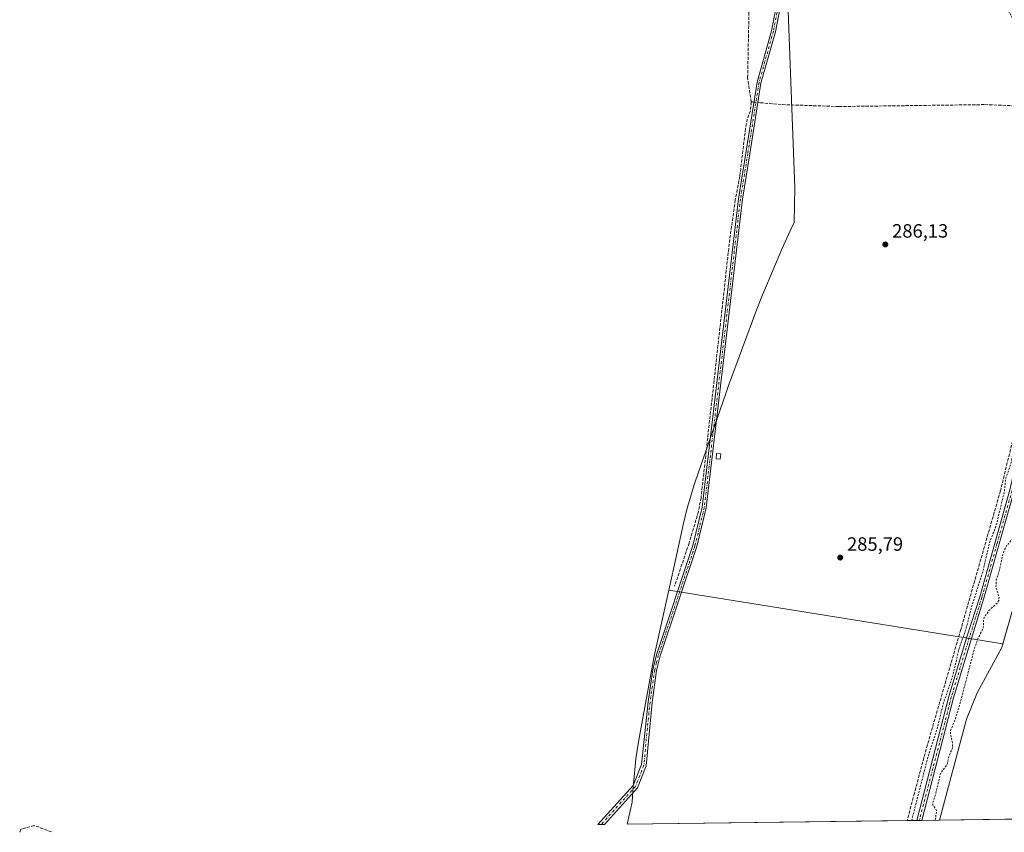
# Model space of a CAD drawing. Units: metres. Extents: x 591025 to 594491, y 4680470 to 4682804.
# Drawn here: x 592948 to 593459, y 4680470 to 4680893 of the extents above; entities that cross this region are included whole.
import ezdxf

# ---------------------------------------------------------------- set-up
doc = ezdxf.new("R2010")
doc.units = ezdxf.units.M
doc.header["$MEASUREMENT"] = 0
for name, pattern in [('DGN Style 2', [1.6480167562047852, 0.988810053722871, -0.6592067024819142]), ('DGN Style 3', [2.307223458686699, 1.648016756204785, -0.6592067024819142]), ('DGN Style 4', [2.6384748266838614, 1.318413404963828, -0.6592067024819142, 0.001648016756204785, -0.6592067024819142])]:
    doc.linetypes.add(name, pattern=pattern)
for name, color, linetype, lineweight in [('Camino Cxs', 7, 'Continuous', 0), ('Camino eje', 30, 'DGN Style 4', 13), ('Corriente artificial lineal', 4, 'DGN Style 3', 13), ('Corriente artificial lineal oculto', 135, 'DGN Style 4', 13), ('Corriente natural Cxs', 4, 'Continuous', 13), ('Cultivos herbáceos CxS', 92, 'Continuous', 0), ('Curva de nivel auxiliar', 30, 'DGN Style 2', 0), ('Edificación ligera Cxs', 1, 'Continuous', 0), ('Núcleo urbano CxS', 7, 'Continuous', 0), ('Punto de cota en terreno', 7, 'Continuous', 0), ('Rótulo de punto de cota en terreno', 7, 'Continuous', 0), ('Suelo desnudo CxS', 253, 'Continuous', 0)]:
    doc.layers.add(name, color=color, linetype=linetype, lineweight=lineweight)
doc.styles.add('Style-Arial', font='txt')

# ---------------------------------------------------------------- blocks, each defined once
blk = doc.blocks.new('5PATER')
at = {"layer": 'Núcleo urbano CxS', "linetype": 'Continuous', "lineweight": 0}
h = blk.add_hatch(color=51, dxfattribs=at)
edge = h.paths.add_edge_path()
edge.add_ellipse((0, 0), major_axis=(-0.1095731443231308, -0.1110710700762829), ratio=0.9994222409660322, start_angle=0, end_angle=360)

msp = doc.modelspace()

# ---------------------------------------------------------------- linework, layer by layer
at = {"layer": 'Camino Cxs', "color": 7, "linetype": 'Continuous', "lineweight": 0, "extrusion": (0.0952696359994574, 0.001266505051626946, 0.9954506981370222), "elevation": 62732.00082254198, "flags": 128}
msp.add_lwpolyline([(4672174.980179437, -652406.3390187016), (4672174.980179437, -652402.9080082411)], dxfattribs=at)
at = {"layer": 'Camino Cxs', "color": 7, "linetype": 'Continuous', "lineweight": 0, "extrusion": (-0.3775430237379974, -0.004996999971327143, 0.9259785608846764), "elevation": -247160.7996116807, "flags": 128}
msp.add_lwpolyline([(-4672213.188679488, 606910.2691165563), (-4672213.188679488, 606907.4702105233)], dxfattribs=at)
at = {"layer": 'Camino Cxs', "color": 7, "linetype": 'Continuous', "lineweight": 0}
for points in [[(593420.5301000001, 4680995.5601, 288.4533999999985), (593399.7600999996, 4680991.450099999, 287.911500000002), (593376.6401000004, 4680990.6501, 287.3286999999983), (593355.5701000001, 4680991.300100001, 287.7299000000057), (593352.8000999996, 4680990.4901, 287.849000000002), (593350.5301000001, 4680988.5001, 287.7453999999998), (593349.7001, 4680986.0101, 287.5864000000001), (593348.8400999998, 4680978.670100001, 287.1101000000053), (593345.2701000003, 4680911.7401, 286.9685999999929), (593340.3400999998, 4680886.390100001, 286.8108999999968), (593332.8701, 4680859.6501, 287.0540000000037), (593327.0500999996, 4680822.9301, 287.0200000000041), (593323.2301000003, 4680799.3101, 286.8837000000058), (593304.4401000004, 4680638.9901, 286.6089000000065), (593299.5201000003, 4680618.870100001, 286.1843999999983), (593280.5201000003, 4680562.0701, 286.5059000000037), (593278.6501000002, 4680554.470100001, 286.5037000000011), (593276.2600999996, 4680537.9101, 286.5963999999949), (593273.2701000003, 4680505.0001, 286.267200000002), (593268.6401000004, 4680493.450099999, 286.5066999999981), (593251.4801000003, 4680474.4396, 286.607600000003)], [(593413.8995000003, 4680476.586800001, 288.1489000000001), (593430.5500999996, 4680540.9901, 290.6661000000022), (593439.9001000002, 4680571.9301, 293.1273999999976), (593446.5100999996, 4680592.7301, 288.8543000000063), (593462.2500999998, 4680648.4101, 290.1692999999942), (593488.1700999998, 4680759.670100001, 290.2111000000005), (593492.5201000003, 4680781.1601, 289.2989999999991), (593494.8601000002, 4680797.920100001, 289.3190999999933), (593495.0800999999, 4680811.610099999, 290.1255999999994), (593493.9501, 4680818.130100001, 290.2133000000031), (593480.1401000004, 4680856.9301, 289.1438999999955), (593461.3000999996, 4680916.040100001, 288.5935999999929), (593453.2901, 4680936.170100001, 288.5136999999959), (593442.2100999998, 4680958.960100001, 288.9024999999965), (593420.5301000001, 4680995.5601, 288.4533999999985)], [(593345.2701000003, 4680911.7401, 286.9685999999929), (593340.3400999998, 4680886.390100001, 286.8108999999968), (593332.8701, 4680859.6501, 287.0540000000037), (593327.0500999996, 4680822.9301, 287.0200000000041), (593323.2301000003, 4680799.3101, 286.8837000000058), (593304.4401000004, 4680638.9901, 286.6089000000065), (593299.5201000003, 4680618.870100001, 286.1843999999983), (593280.5201000003, 4680562.0701, 286.5059000000037), (593278.6501000002, 4680554.470100001, 286.5037000000011), (593276.2600999996, 4680537.9101, 286.5963999999949), (593273.2701000003, 4680505.0001, 286.267200000002), (593268.6401000004, 4680493.450099999, 286.5066999999981), (593251.4801000003, 4680474.440099999, 286.607600000003), (593248.0650000004, 4680474.394200001, 286.934500000003), (593266.4801000003, 4680494.800100001, 286.707699999999), (593270.8101000005, 4680505.590100001, 286.4928999999975), (593274.1801000005, 4680538.210100001, 286.7428000000073), (593276.5900999998, 4680554.870100001, 286.4958999999944), (593278.5000999998, 4680562.6601, 286.4431000000041), (593297.5000999998, 4680619.450099999, 286.293399999995), (593302.3701, 4680639.360099999, 286.5120000000024), (593321.1501000002, 4680799.590100001, 286.8709999999992), (593324.9801000003, 4680823.2601, 287.0187000000006), (593330.8201000001, 4680860.090100001, 287.1258999999991), (593338.3000999996, 4680886.870100001, 286.8739999999962), (593343.1801000005, 4680911.9901, 286.886599999998)], [(593248.0650000004, 4680474.394200001, 286.934500000003), (593266.4801000003, 4680494.800100001, 286.707699999999), (593270.8101000005, 4680505.590100001, 286.4928999999975), (593274.1801000005, 4680538.210100001, 286.7428000000073), (593276.5900999998, 4680554.870100001, 286.4958999999944), (593278.5000999998, 4680562.6601, 286.4431000000041), (593297.5000999998, 4680619.450099999, 286.293399999995), (593302.3701, 4680639.360099999, 286.5120000000024), (593321.1501000002, 4680799.590100001, 286.8709999999992), (593324.9801000003, 4680823.2601, 287.0187000000006), (593330.8201000001, 4680860.090100001, 287.1258999999991), (593338.3000999996, 4680886.870100001, 286.8739999999962), (593343.1801000005, 4680911.9901, 286.886599999998)], [(593464.4801000003, 4680647.840100001, 290.6728000000003), (593448.7100999998, 4680592.0801, 289.6542999999947), (593442.2901, 4680571.200099999, 290.6869000000006), (593432.9501, 4680540.3101, 291.0283000000054), (593416.4910000004, 4680476.620999999, 289.2057000000059), (593413.8995000003, 4680476.5867, 288.1489000000001), (593430.5500999996, 4680540.9901, 290.6661000000022), (593439.9001000002, 4680571.9301, 293.1273999999976), (593446.5100999996, 4680592.7301, 288.8543000000063), (593462.2500999998, 4680648.4101, 290.1692999999942)], [(593464.4801000003, 4680647.840100001, 290.6728000000003), (593448.7100999998, 4680592.0801, 289.6542999999947), (593442.2901, 4680571.200099999, 290.6869000000006), (593432.9501, 4680540.3101, 291.0283000000054), (593416.4910000004, 4680476.621099999, 289.2057000000059)]]:
    msp.add_polyline3d(points, dxfattribs=at)
at = {"layer": 'Camino eje', "color": 30, "linetype": 'DGN Style 4', "lineweight": 13}
for points in [[(593341.7600999996, 4680899.190099999, 287.0271000000066), (593339.3201000001, 4680886.630100001, 286.8435999999929), (593331.8450999996, 4680859.870100001, 287.0764000000054), (593326.0151000004, 4680823.095100001, 287.0209999999934), (593322.1901000004, 4680799.450099999, 286.9233999999997), (593303.4051000001, 4680639.175100001, 286.5623000000051), (593298.5100999996, 4680619.1601, 286.2400999999954), (593279.5100999996, 4680562.3651, 286.4744999999967), (593278.5751, 4680558.565099999, 286.5126000000019), (593277.6201, 4680554.670100001, 286.4651000000013), (593276.4151, 4680546.340100001, 286.5675999999949), (593275.2200999996, 4680538.0601, 286.6680000000051), (593273.5351, 4680521.7501, 286.5354999999981), (593272.0401, 4680505.295100001, 286.3773999999976), (593269.8750999998, 4680499.9001, 286.6478999999963), (593267.5601000005, 4680494.1251, 286.6106), (593249.7708000002, 4680474.4167, 286.7704999999987)], [(593463.3651000002, 4680648.1251, 290.3735000000015), (593455.4801000003, 4680620.245100001, 290.116599999994), (593447.6101000002, 4680592.405099999, 289.1638999999996), (593444.4001000002, 4680581.965100001, 289.6863000000012), (593441.0950999996, 4680571.565099999, 291.8423000000039), (593436.4250999996, 4680556.120100001, 288.7112000000052), (593431.7500999998, 4680540.6501, 290.4915000000037), (593423.5201000003, 4680508.8051, 288.8775000000023), (593415.1951000001, 4680476.6051, 288.6766000000061), (593415.1947999997, 4680476.603800001, 288.6765000000014)]]:
    msp.add_polyline3d(points, dxfattribs=at)
at = {"layer": 'Corriente artificial lineal', "color": 4, "linetype": 'DGN Style 3', "lineweight": 13, "extrusion": (-0.01349478678227836, -0.01165458887938634, 0.9998410180062396), "elevation": -62273.13360064582, "flags": 128}
msp.add_lwpolyline([(593277.680013539, 4680441.994036504), (593278.2900659514, 4680441.974035144), (593279.0277229375, 4680441.909230743)], dxfattribs=at)
at = {"layer": 'Corriente artificial lineal', "color": 4, "linetype": 'DGN Style 3', "lineweight": 13}
for points in [[(593327.8400999998, 4680849.880100001, 287.1257000000041), (593325.9301000005, 4680862.5101, 286.8130999999994), (593326.6700999998, 4680899.280099999, 286.9447999999975), (593324.7500999998, 4680949.7301, 286.8892999999953), (593328.3501000004, 4680955.6601, 286.8613000000041), (593341.2100999998, 4680993.4801, 286.7546000000002), (593340.5800999999, 4680995.370100001, 286.6766999999964)], [(593327.8400999998, 4680849.880100001, 287.1257000000041), (593327.3800999997, 4680845.3101, 286.9858999999997), (593325.7600999996, 4680840.9901, 286.6459000000032), (593324.8400999998, 4680836.0701, 286.4180999999954), (593321.8400999998, 4680811.270099999, 286.9449000000022), (593319.5201000003, 4680798.970100001, 286.5601000000024), (593316.6401000004, 4680778.4801, 286.4323000000004), (593301.7001, 4680644.220100001, 286.3981000000058), (593300.4001000002, 4680637.1501, 286.1486000000005), (593295.4901000002, 4680620.610099999, 286.1211999999941), (593287.9501, 4680598.220100001, 286.0893000000069)], [(593331.2790999999, 4680849.6117, 287.1732999999949), (593332.5500999996, 4680849.5001, 287.1909000000014), (593343.9101, 4680848.5001, 286.7551999999997), (593373.4101, 4680847.4901, 286.5160000000033), (593449.1901000004, 4680848.5001, 286.797000000006), (593466.3501000004, 4680847.800100001, 286.5785999999935), (593478.3000999996, 4680846.440099999, 286.9854999999953), (593481.7701000003, 4680838.9301, 286.9507000000012), (593489.8101000005, 4680815.770099999, 286.9064000000071), (593490.6601, 4680808.720100001, 286.825800000006), (593490.0100999996, 4680795.3101, 287.2844999999944), (593487.1501000002, 4680777.0701, 286.9225000000006), (593480.0100999996, 4680741.040100001, 286.911300000007), (593457.2500999998, 4680647.770099999, 286.3295999999973), (593436.6882999997, 4680575.8004, 286.0893000000069), (593419.3316000003, 4680515.898600001, 286.1802000000025), (593412.5582999998, 4680490.710200001, 285.8598000000056), (593408.8470000001, 4680476.519900001, 286.0641000000033)], [(592964.2773000002, 4680470.642100001, 286.3804999999993), (592955.2412, 4680473.971200001, 286.9612000000052), (592948.2297, 4680471.9869, 287.7142000000022), (592947.6776000002, 4680470.422700001, 287.6472000000067)]]:
    msp.add_polyline3d(points, dxfattribs=at)
at = {"layer": 'Corriente artificial lineal oculto', "color": 135, "linetype": 'DGN Style 4', "lineweight": 13, "extrusion": (-0.01442303934693818, 0.001266170992030071, 0.9998951808799839), "elevation": -2343.741189091303, "flags": 128}
msp.add_lwpolyline([(593271.6124934565, 4680856.515027403), (593273.704114375, 4680856.331427257)], dxfattribs=at)
at = {"layer": 'Corriente natural Cxs', "color": 4, "linetype": 'Continuous', "lineweight": 13, "extrusion": (0.01958115882562636, 0.0002589328035015183, 0.9998082371999387), "elevation": 13118.61969602707, "flags": 128}
msp.add_lwpolyline([(4672221.055987138, -655219.9721327586), (4672221.055987139, -655129.6687231208)], dxfattribs=at)
at = {"layer": 'Corriente natural Cxs', "color": 4, "linetype": 'Continuous', "lineweight": 13}
for points in [[(593515.8986999998, 4680477.9353, 285.0160000000033), (593425.6204000004, 4680476.7413, 286.7844000000041), (593439.7001, 4680529.140100001, 286.2425999999978), (593445.2401000002, 4680542.850099999, 285.9489999999932), (593458.0000999998, 4680566.4901, 285.254700000005), (593463.5000999998, 4680585.790100001, 285.5861000000005)], [(593425.6205000002, 4680476.7415, 286.7844000000041), (593439.7001, 4680529.140100001, 286.2425999999978), (593445.2401000002, 4680542.850099999, 285.9489999999932), (593458.0000999998, 4680566.4901, 285.254700000005), (593463.5000999998, 4680585.790100001, 285.5861000000005)]]:
    msp.add_polyline3d(points, dxfattribs=at)
at = {"layer": 'Cultivos herbáceos CxS', "color": 92, "linetype": 'Continuous', "lineweight": 0, "extrusion": (0.004897821929229257, -0.0007882669184963929, 0.9999876949120998), "elevation": -497.6408155601466, "flags": 128}
msp.add_lwpolyline([(593276.4231426835, 4680597.317605488), (593450.0061325657, 4680569.381096809)], dxfattribs=at)
msp.add_lwpolyline([(593276.4231426835, 4680597.317605488), (593450.0061325657, 4680569.381096809)], dxfattribs=at)
at = {"layer": 'Cultivos herbáceos CxS', "color": 92, "linetype": 'Continuous', "lineweight": 0, "extrusion": (-0.001061196773287443, -1.4029595219779e-05, 0.9999994368321309), "elevation": -409.3248056810829, "flags": 128}
msp.add_lwpolyline([(593408.8163399043, 4680476.514517967), (593263.345657965, 4680474.591317967)], dxfattribs=at)
at = {"layer": 'Cultivos herbáceos CxS', "color": 92, "linetype": 'Continuous', "lineweight": 0, "extrusion": (-0.2138897133081213, -0.002832051185536799, 0.9768537096346884), "elevation": -139899.9544374423, "flags": 128}
msp.add_lwpolyline([(-4672209.827260816, 640222.2661150545), (-4672209.827260816, 640217.0933416572)], dxfattribs=at)
at = {"layer": 'Cultivos herbáceos CxS', "color": 92, "linetype": 'Continuous', "lineweight": 0, "extrusion": (-0.2215923079135396, -0.002959582281014222, 0.9751349085876646), "elevation": -145068.1810340975, "flags": 128}
msp.add_lwpolyline([(-4672134.268758307, 639624.5103126998), (-4672134.268758307, 639623.1818652081)], dxfattribs=at)
at = {"layer": 'Cultivos herbáceos CxS', "color": 92, "linetype": 'Continuous', "lineweight": 0, "extrusion": (-0.2221629368071656, -0.002896584987355771, 0.9750052509113099), "elevation": -145111.9808031274, "flags": 128}
msp.add_lwpolyline([(-4672342.476611299, 638093.1810241027), (-4672342.476611299, 638091.8514823728)], dxfattribs=at)
at = {"layer": 'Cultivos herbáceos CxS', "color": 92, "linetype": 'Continuous', "lineweight": 0, "extrusion": (0.1062820170267365, 0.00140397735403825, 0.9943350349375797), "elevation": 69926.915029645, "flags": 128}
msp.add_lwpolyline([(4672229.995064733, -651455.0458822079), (4672229.995064733, -651445.8635681964)], dxfattribs=at)
at = {"layer": 'Cultivos herbáceos CxS', "color": 92, "linetype": 'Continuous', "lineweight": 0}
for points in [[(593411.7636000002, 4681021.635199999, 287.0356999999931), (593424.6621000003, 4681000.137700001, 286.3772000000026), (593432.9303000001, 4680984.9242, 287.005799999999), (593438.2220000001, 4680978.971000001, 286.651199999993), (593447.0597999999, 4680975.1951, 283.7358999999997), (593448.4302000003, 4680972.690099999, 284.0872999999993), (593454.8201000001, 4680959.710100001, 285.1695999999938), (593476.0201000003, 4680903.7501, 285.8429999999935), (593492.7801000001, 4680852.1501, 285.2792999999947), (593503.6402000004, 4680821.640100001, 285.9079999999958), (593507.0900999998, 4680808.710100001, 285.1478000000061), (593509.6073000003, 4680791.156400001, 285.1279000000068), (593511.0765000005, 4680754.372199999, 285.8260000000009), (593506.6831, 4680738.5305, 286.5454000000027), (593504.6986999996, 4680722.3247, 286.6505000000034), (593500.3992999997, 4680705.126700001, 287.1460999999982), (593498.8449999997, 4680692.505999999, 286.4838000000018), (593486.6300999997, 4680643.520099999, 284.982799999998), (593474.3602, 4680619.450099999, 285.3892000000051), (593463.5000999998, 4680585.790100001, 285.5861000000005), (593458.5214000001, 4680568.3192, 285.2456999999995)], [(593463.5000999998, 4680585.790100001, 285.5861000000005), (593458.5214000001, 4680568.3192, 285.2456999999995), (593284.9406000003, 4680596.255700001, 286.1178999999975), (593288.9046999998, 4680614.245300001, 285.9750000000058), (593289.0872, 4680615.073899999, 285.9692000000068), (593292.4159000004, 4680630.1798, 285.903999999995), (593294.5449000001, 4680638.9038, 285.8463999999949), (593298.3439999997, 4680651.4279, 286.0721000000049), (593298.7313000001, 4680652.5579, 286.1107999999949), (593314.6013000002, 4680698.4079, 286.1714999999967), (593315.8938999996, 4680702.029300001, 286.0889000000025), (593330.6539000003, 4680742.159299999, 286.0130999999965), (593333.5842000004, 4680749.6567, 286.0556999999972), (593334.2780999999, 4680751.311100001, 286.0822999999946), (593343.6781000001, 4680773.441099999, 286.3108999999968), (593348.0047000004, 4680782.931299999, 286.3396000000066), (593350.125, 4680787.2777, 286.3292999999976), (593350.4101, 4680805.2839, 286.1536999999953), (593345.3685, 4680938.625700001, 286.7455000000046)], [(593345.3685, 4680938.625700001, 286.7455000000046), (593350.4101, 4680805.2839, 286.1536999999953), (593350.125, 4680787.2777, 286.3292999999976), (593348.0047000004, 4680782.931299999, 286.3396000000066), (593343.6781000001, 4680773.441099999, 286.3108999999968), (593334.2780999999, 4680751.311100001, 286.0822999999946), (593333.5842000004, 4680749.6567, 286.0556999999972), (593330.6539000003, 4680742.159299999, 286.0130999999965), (593315.8938999996, 4680702.029300001, 286.0889000000025), (593314.6013000002, 4680698.4079, 286.1714999999967), (593298.7313000001, 4680652.5579, 286.1107999999949), (593298.3439999997, 4680651.4279, 286.0721000000049), (593294.5449000001, 4680638.9038, 285.8463999999949), (593292.4159000004, 4680630.1798, 285.903999999995), (593289.0872, 4680615.073899999, 285.9692000000068), (593288.9046999998, 4680614.245300001, 285.9750000000058), (593284.9406000003, 4680596.255700001, 286.1178999999975)], [(593284.9406000003, 4680596.255700001, 286.1178999999975), (593278.0662000002, 4680565.059900001, 286.0785999999935), (593277.2231999999, 4680561.038100001, 286.1821999999956), (593276.6571000004, 4680558.076900001, 286.3579000000027), (593269.3970999997, 4680518.4669, 286.1983000000037), (593267.8311000001, 4680508.5153, 286.1309999999939), (593266.5482999999, 4680495.490700001, 286.216499999995), (593266.4911000002, 4680494.5875, 286.2381000000024), (593265.9740000004, 4680486.106699999, 286.2575999999972), (593263.3762999997, 4680474.596700001, 285.9097000000039)], [(593458.5214000001, 4680568.3192, 285.2456999999995), (593458.0000999998, 4680566.4901, 285.254700000005), (593445.2401000002, 4680542.850099999, 285.9489999999932), (593439.7001, 4680529.140100001, 286.2425999999978), (593425.6206, 4680476.741800001, 286.7844000000041)]]:
    msp.add_polyline3d(points, dxfattribs=at)
msp.add_polyline3d([(593458.5214000001, 4680568.3192, 285.2456999999995), (593458.0000999998, 4680566.4901, 285.254700000005), (593445.2401000002, 4680542.850099999, 285.9489999999932), (593439.7001, 4680529.140100001, 286.2425999999978), (593425.6204000004, 4680476.741400001, 286.7844000000041), (593263.3762999997, 4680474.5966, 285.9097000000039), (593265.9740000004, 4680486.106699999, 286.2575999999972), (593266.4911000002, 4680494.5875, 286.2381000000024), (593266.5482999999, 4680495.490700001, 286.216499999995), (593267.8311000001, 4680508.5153, 286.1309999999939), (593269.3970999997, 4680518.4669, 286.1983000000037), (593276.6571000004, 4680558.076900001, 286.3579000000027), (593277.2231999999, 4680561.038100001, 286.1821999999956), (593278.0662000002, 4680565.059900001, 286.0785999999935), (593284.9406000003, 4680596.255700001, 286.1178999999975)], close=True, dxfattribs=at)
at = {"layer": 'Curva de nivel auxiliar', "color": 30, "linetype": 'DGN Style 2', "lineweight": 0, "elevation": 287.5, "flags": 128}
for points in [[(593423.4216, 4680476.7127), (593424.0999999996, 4680481.4801), (593423.75, 4680482.5001), (593422.2300000006, 4680484.280099999), (593422.1100000005, 4680485.6501), (593423.5899999999, 4680490.0701), (593425.9900000002, 4680500.540100001), (593426.8200000003, 4680502.100099999), (593429.5199999996, 4680505.4101), (593430.54, 4680509.850099999), (593432.3200000003, 4680514.1601), (593432.4900000002, 4680516.5701), (593431.3399999999, 4680521.280099999), (593431.4000000004, 4680523.3301), (593433.8799999999, 4680529.450099999), (593435.7599999999, 4680535.340100001), (593444.0099999999, 4680566.7601), (593445.5300000003, 4680570.9301), (593448.3799999999, 4680576.690099999), (593448.4800000006, 4680580.5701), (593448.8099999996, 4680582.0001), (593451.3099999996, 4680585.630100001), (593455.5199999996, 4680589.520099999), (593456.4699999997, 4680590.860099999), (593456.5499999998, 4680592.630100001), (593454.9400000004, 4680597.6801), (593455.1500000004, 4680601.610099999), (593456.8600000005, 4680606.9001), (593458.3099999996, 4680614.090100001), (593459.3099999996, 4680617.020099999), (593460.5, 4680619.210100001), (593465.0999999996, 4680624.940099999), (593468.7400000002, 4680632.2301), (593469.0899999999, 4680634.960100001), (593468.0899999999, 4680639.940099999), (593468.5, 4680642.220100001), (593468.2699999996, 4680643.100099999), (593468.5499999998, 4680645.210100001), (593471.3200000003, 4680653.350099999), (593470.9100000003, 4680659.640100001), (593472.4800000006, 4680664.420100001), (593473.5199999996, 4680671.350099999), (593474.5099999999, 4680674.4301), (593477.3700000001, 4680678.6501), (593477.4100000003, 4680679.780099999), (593476.8899999997, 4680681.9101), (593478.1500000004, 4680685.5801), (593478.8499999996, 4680691.7401), (593480.4900000002, 4680698.7501), (593481.2100000001, 4680704.5001), (593483.5300000003, 4680712.5701), (593486.3099999996, 4680720.5601), (593487.7599999999, 4680728.6601), (593487.5800000001, 4680734.030099999), (593488.2699999996, 4680738.640100001), (593495.6699999999, 4680760.670100001), (593495.8899999997, 4680761.890100001), (593495.7000000002, 4680765.3301), (593496.0700000003, 4680767.2401), (593501.7999999998, 4680780.5801), (593501.9299999997, 4680782.460100001), (593501.3899999997, 4680786.1601), (593501.9699999997, 4680799.860099999), (593502.3899999997, 4680802.380100001), (593503.54, 4680805.9301), (593503.8899999997, 4680808.610099999), (593503.0099999999, 4680815.670100001), (593502.4100000003, 4680818.170100001), (593501.5999999996, 4680819.720100001), (593499.0999999996, 4680823.0001), (593497.4600000001, 4680826.300100001), (593495.0800000001, 4680832.870100001), (593492.7800000003, 4680838.100099999), (593489.8399999999, 4680847.2401), (593481.7000000002, 4680869.4101), (593477.5499999998, 4680883.2401), (593475.9900000002, 4680890.2501), (593473.0199999996, 4680897.7601), (593470.9800000006, 4680904.0701), (593470.5800000001, 4680906.610099999), (593470.7199999997, 4680912.220100001), (593470.0700000003, 4680915.190099999), (593467.04, 4680919.4101), (593464.3700000001, 4680924.280099999), (593461.0999999996, 4680932.5001), (593457.6600000003, 4680939.800100001), (593454.0300000003, 4680950.370100001), (593452.1799999997, 4680958.270099999), (593450.1100000005, 4680962.090100001), (593448.2300000006, 4680966.640100001), (593447.2100000001, 4680968.100099999), (593443.7699999996, 4680970.870100001), (593442.2699999996, 4680972.600099999), (593440.4907999998, 4680976.9143), (593437.8289999999, 4680978.0515), (593437.6988000004, 4680978.118899999), (593437.5798000004, 4680978.204600001), (593437.4746000003, 4680978.306700001), (593432.1829000004, 4680984.2599), (593432.1118999999, 4680984.3496), (593432.0516999997, 4680984.446799999), (593423.7936000006, 4680999.641600001), (593410.9056000002, 4681021.1216), (593410.8470000001, 4681021.235500001), (593410.8033999996, 4681021.356000001), (593406.8539000005, 4681034.932399999), (593406.4800000006, 4681035.140100001), (593403.9299999997, 4681037.9901), (593402.7800000003, 4681040.280099999), (593400.9900000002, 4681046.630100001), (593398.9800000006, 4681050.6801), (593397.75, 4681054.870100001), (593390.0499999998, 4681060.8201), (593387.4800000006, 4681066.170100001), (593387.3200000003, 4681069.600099999), (593386.8700000001, 4681070.880100001), (593381.3300000001, 4681074.8101), (593376.3899999997, 4681081.4901), (593374.8700000001, 4681085.0701), (593372.7400000002, 4681093.4801), (593369.75, 4681096.550100001), (593367.6200000001, 4681099.350099999), (593364.6399999997, 4681104.970100001), (593357.5999999996, 4681114.6801), (593355.29, 4681121.020099999), (593352.5499999998, 4681126.2401), (593351.2000000002, 4681129.940099999), (593350.0099999999, 4681132.210100001), (593349.2300000006, 4681133.100099999), (593348.0999999996, 4681133.720100001), (593343.7000000002, 4681134.460100001), (593341.3799999999, 4681136.470100001), (593335.5300000003, 4681145.5101), (593332.8399999999, 4681154.390100001), (593331.0899999999, 4681157.890100001), (593326.3499999996, 4681162.4801), (593323.7100000001, 4681166.9301), (593322.0999999996, 4681168.7401), (593316.5700000003, 4681173.040100001), (593312.1799999997, 4681178.0601), (593308.7400000002, 4681180.090100001), (593305.5, 4681183.1601), (593303.6200000001, 4681185.7301), (593301.4600000001, 4681190.8101), (593299.7999999998, 4681193.390100001), (593296.7800000003, 4681195.790100001), (593292.5, 4681197.2501), (593291.3399999999, 4681198.470100001), (593289.0599999996, 4681202.0801), (593284.3200000003, 4681204.290100001), (593282.4299999997, 4681205.520099999), (593280.5599999996, 4681207.670100001), (593279.29, 4681211.0001), (593278.6799999997, 4681211.870100001), (593272.7699999996, 4681216.170100001), (593268.7800000003, 4681221.690099999), (593263.6100000005, 4681224.590100001), (593259.8499999996, 4681228.030099999), (593253.1399999997, 4681236.770099999), (593250.0800000001, 4681240.140100001), (593248.0700000003, 4681243.090100001), (593243.8200000003, 4681247.890100001), (593242.3200000003, 4681250.950099999), (593238.9000000004, 4681260.0601), (593237.6200000001, 4681262.4901), (593233.9000000004, 4681267.5001), (593227.8300000001, 4681277.1601), (593222.4000000004, 4681282.420100001), (593220.3300000001, 4681285.100099999), (593214.6600000003, 4681295.1601), (593209.6399999997, 4681302.3201), (593205.5599999996, 4681311.340100001), (593201.6699999999, 4681318.4101), (593199.75, 4681324.190099999), (593198.5199999996, 4681331.030099999), (593197.7199999997, 4681332.5601), (593195.3200000003, 4681335.280099999), (593194.2300000006, 4681337.360099999), (593192.6500000004, 4681343.100099999), (593189.4100000003, 4681349.970100001), (593187.9299999997, 4681355.1601), (593186.79, 4681360.780099999), (593185.0899999999, 4681365.0101), (593183.2800000003, 4681367.460100001), (593179.5499999998, 4681370.0101), (593178.0199999996, 4681371.8201), (593176.6100000005, 4681374.7301), (593175.3300000001, 4681380.6801), (593173.5899999999, 4681384.790100001), (593171.7800000003, 4681387.3301), (593165.8799999999, 4681393.350099999), (593164.7699999996, 4681395.5101), (593163.1399999997, 4681400.200099999), (593154.7699999996, 4681412.840100001), (593153, 4681416.350099999), (593149.8700000001, 4681421.0801), (593148.3600000005, 4681424.0701), (593144.6900000004, 4681429.220100001), (593144.0899999999, 4681431.130100001), (593144.2999999998, 4681433.1801), (593145.2199999997, 4681435.020099999), (593146.4100000003, 4681436.280099999), (593149.0999999996, 4681433.3201), (593149.9800000006, 4681432.7301), (593150.7699999996, 4681433.1501), (593151.0499999998, 4681434.380100001), (593150.4000000004, 4681439.4101), (593147.8600000005, 4681448.4801), (593147.7100000001, 4681454.5001), (593148.0099999999, 4681461.350099999), (593147.1500000004, 4681467.030099999), (593146.79, 4681473.670100001), (593147.1799999997, 4681477.7501), (593148.1799999997, 4681482.610099999), (593147.7000000002, 4681488.3101), (593148.5899999999, 4681494.4901), (593147.8200000003, 4681500.6501), (593147.7699999996, 4681506.6801), (593149.6399999997, 4681524.460100001), (593150.4800000006, 4681529.880100001), (593156, 4681553.920100001), (593163.2300000006, 4681576.4001), (593165.2000000002, 4681585.7501), (593171.2300000006, 4681606.920100001), (593175.3799999999, 4681626.920100001), (593180.2000000002, 4681644.440099999), (593181.6900000004, 4681651.870100001), (593182.3499999996, 4681653.7301), (593185.5199999996, 4681657.920100001), (593186.4900000002, 4681660.3101), (593187.4000000004, 4681666.3301), (593187.9600000001, 4681674.920100001), (593190.5199999996, 4681686.860099999), (593195.75, 4681706.390100001), (593205.3099999996, 4681737.5601), (593214.4000000004, 4681772.0101), (593222.1200000001, 4681805.970100001), (593236.3600000005, 4681877.590100001), (593243.3899999997, 4681908.460100001), (593248.0899999999, 4681921.340100001), (593254.04, 4681932.020099999), (593268.4199999999, 4681954.220100001), (593280.4400000004, 4681969.1501), (593281.79, 4681970.040100001), (593283.25, 4681970.4101), (593285.9699999997, 4681969.860099999), (593288.0099999999, 4681967.880100001), (593290.4900000002, 4681963.530099999), (593292.3700000001, 4681961.9001), (593294.6399999997, 4681960.7501), (593298.6699999999, 4681959.9101), (593302.04, 4681959.6601), (593303.7699999996, 4681960.030099999), (593305.3099999996, 4681961.450099999), (593306.4100000003, 4681965.640100001), (593306.3600000005, 4681969.420100001), (593304.5999999996, 4681974.550100001), (593301.4699999997, 4681978.200099999), (593300.7699999996, 4681979.440099999), (593299.6100000005, 4681985.970100001), (593297.3200000003, 4681993.540100001), (593297.4100000003, 4681997.9901), (593296.79, 4682002.280099999), (593296.6500000004, 4682008.040100001), (593297.5599999996, 4682010.840100001), (593299.5800000001, 4682012.280099999), (593300.3099999996, 4682013.620100001), (593300.6900000004, 4682016.7301), (593300.5599999996, 4682020.700099999), (593300, 4682022.5101), (593296.9600000001, 4682027.540100001), (593294.5800000001, 4682034.6801), (593289.3200000003, 4682046.890100001), (593287.2699999996, 4682053.710100001), (593282.8700000001, 4682061.530099999), (593279.6299999999, 4682069.880100001), (593273.6200000001, 4682083.100099999), (593266.1600000003, 4682094.090100001), (593262.8700000001, 4682100.610099999), (593258.2400000002, 4682108.210100001), (593255.6699999999, 4682113.770099999), (593251.8799999999, 4682118.710100001), (593248.3099999996, 4682126.110099999), (593246.7100000001, 4682130.1501), (593246.9900000002, 4682134.860099999), (593246.4100000003, 4682137.4901), (593245.4199999999, 4682139.4301), (593242.6200000001, 4682141.770099999), (593240.7000000002, 4682146.1601), (593241.2699999996, 4682151.220100001), (593240.9400000004, 4682152.960100001), (593239.0800000001, 4682155.1801), (593234.5599999996, 4682156.670100001), (593232.7000000002, 4682158.210100001), (593231.5599999996, 4682159.6601), (593229.0999999996, 4682166.8101), (593227.3700000001, 4682173.2501), (593226.1699999999, 4682175.7301), (593222.8399999999, 4682181.030099999), (593222.4400000004, 4682182.7601), (593222.2300000006, 4682186.6501), (593221.75, 4682188.4801), (593220.5899999999, 4682190.600099999), (593219.2599999999, 4682191.710100001), (593215.9800000006, 4682193.5601), (593211.29, 4682194.1801), (593208.5800000001, 4682195.200099999), (593206.0099999999, 4682197.0101), (593200.1900000004, 4682202.290100001), (593192.4000000004, 4682206.290100001), (593185.6900000004, 4682211.210100001), (593179.54, 4682214.640100001), (593174.5800000001, 4682216.460100001), (593169.5700000003, 4682217.600099999), (593166.04, 4682218.9301), (593160.29, 4682220.540100001), (593150.7800000003, 4682221.940099999), (593145.0999999996, 4682223.600099999), (593144.1299999999, 4682224.4301), (593144.0700000003, 4682225.2501), (593144.4500000002, 4682225.6601), (593146.5, 4682226.0001), (593147.4699999997, 4682226.540100001), (593147.9299999997, 4682229.220100001), (593147.7699999996, 4682229.6601), (593147.2800000003, 4682229.780099999), (593141.2800000003, 4682227.210100001), (593134.7199999997, 4682226.350099999), (593134.0800000001, 4682226.700099999), (593134.0300000003, 4682227.4001), (593134.4500000002, 4682228.1801), (593135.6900000004, 4682229.120100001), (593137.3899999997, 4682229.5701), (593140.79, 4682229.670100001), (593141.4600000001, 4682229.9901), (593128.6100000005, 4682230.5801), (593104.6600000003, 4682224.440099999), (593095.5700000003, 4682222.960100001), (593089.29, 4682220.8201), (593081.3600000005, 4682219.020099999), (593078.1799999997, 4682218.0101), (593071.4500000002, 4682215.1601), (593066.1799999997, 4682212.1801), (593061.5499999998, 4682210.850099999), (593047.0499999998, 4682204.190099999), (593039.9500000002, 4682202.140100001)], [(593411.1621000003, 4680476.5507), (593419.3499999996, 4680508.550100001), (593424.3700000001, 4680524.270099999), (593427.7400000002, 4680537.880100001), (593432.5899999999, 4680552.040100001), (593435.7999999998, 4680565.970100001), (593439.2100000001, 4680575.360099999), (593442.0300000003, 4680586.590100001), (593448.0899999999, 4680605.790100001), (593451.9000000004, 4680621.9001), (593454.0199999996, 4680626.860099999), (593455.5, 4680631.5001), (593459.3600000005, 4680647.640100001), (593460.04, 4680654.460100001), (593462.7599999999, 4680661.9901), (593464.3600000005, 4680669.860099999), (593469.3399999999, 4680688.7601), (593470.3499999996, 4680696.100099999), (593473.1799999997, 4680705.5701), (593474.3700000001, 4680713.850099999), (593477.9400000004, 4680725.530099999), (593481.54, 4680743.6601), (593484.2300000006, 4680753.9301), (593485.5599999996, 4680764.9801), (593489.6600000003, 4680778.720100001), (593490.8799999999, 4680785.550100001), (593490.9600000001, 4680793.9101), (593492.0999999996, 4680806.190099999), (593491.5599999996, 4680812.380100001), (593490.7199999997, 4680816.4001), (593488.4400000004, 4680822.120100001), (593483.0599999996, 4680839.530099999), (593481.3600000005, 4680843.0101), (593478.5899999999, 4680846.870100001), (593477.79, 4680848.4901), (593476.7199999997, 4680855.8101), (593475.2999999998, 4680860.350099999), (593473.2699999996, 4680863.5601), (593469.9400000004, 4680866.0001), (593468.9699999997, 4680867.3201), (593469, 4680868.0701), (593470.4299999997, 4680871.4901), (593470.54, 4680873.440099999), (593470.1200000001, 4680876.130100001), (593466.6200000001, 4680887.5101), (593461.29, 4680897.7601), (593460.5599999996, 4680908.120100001), (593456.7699999996, 4680919.600099999), (593442.6399999997, 4680951.920100001), (593432.0099999999, 4680969.9001), (593422.8899999997, 4680984.5801), (593420.4100000003, 4680987.8101), (593418.5300000003, 4680989.640100001), (593416.9000000004, 4680990.5001), (593415.0800000001, 4680990.950099999), (593405.75, 4680991.380100001), (593404.2699999996, 4680991.8101), (593403.3799999999, 4680992.5701), (593403.3399999999, 4680993.270099999), (593403.9100000003, 4680994.4801), (593408.0300000003, 4680998.8101), (593409.7000000002, 4681002.090100001), (593409.4699999997, 4681005.7501), (593407.8399999999, 4681009.840100001), (593402.6200000001, 4681017.720100001), (593395.2999999998, 4681030.350099999), (593392.3399999999, 4681034.270099999), (593389.9699999997, 4681038.790100001), (593386.2300000006, 4681044.5101), (593379.4299999997, 4681053.600099999), (593374.7000000002, 4681061.040100001), (593372.1799999997, 4681067.200099999), (593369.4800000006, 4681072.270099999), (593365.8399999999, 4681081.6601), (593359.6699999999, 4681090.9301), (593356.0599999996, 4681097.550100001), (593352.2000000002, 4681102.8201), (593347.29, 4681108.170100001), (593341.7000000002, 4681117.0001), (593339.75, 4681120.7401), (593336.8399999999, 4681124.620100001), (593325.6799999997, 4681141.6501), (593318.7800000003, 4681150.2301), (593315.8399999999, 4681154.870100001), (593311.3499999996, 4681159.610099999), (593307.9299999997, 4681164.5801), (593288.7800000003, 4681184.020099999), (593284.0300000003, 4681189.270099999), (593277.6600000003, 4681195.4301), (593270.6500000004, 4681203.690099999), (593265.3300000001, 4681208.020099999), (593262.6299999999, 4681210.630100001), (593261.7400000002, 4681210.700099999), (593259.2599999999, 4681209.280099999), (593257.75, 4681209.0801), (593256.29, 4681209.590100001), (593254.8700000001, 4681211.0001), (593253.3600000005, 4681214.5101), (593250.5599999996, 4681218.1601), (593247.8200000003, 4681223.040100001), (593242.6200000001, 4681230.7401), (593239.25, 4681237.1501), (593233.4500000002, 4681246.290100001), (593228.8300000001, 4681252.800100001), (593224.1600000003, 4681258.6601), (593220.3200000003, 4681265.440099999), (593213.5499999998, 4681275.1801), (593207.2699999996, 4681285.2501), (593198.5300000003, 4681296.780099999), (593195.8399999999, 4681302.630100001), (593193.9100000003, 4681305.950099999), (593188.6200000001, 4681312.350099999), (593186.1600000003, 4681316.090100001), (593184.7400000002, 4681320.030099999), (593183.9800000006, 4681328.7401), (593183.1600000003, 4681332.0001), (593179.0599999996, 4681341.460100001), (593176, 4681346.6601), (593170.4500000002, 4681360.640100001), (593165.9699999997, 4681367.850099999), (593163.9199999999, 4681371.9901), (593159.5999999996, 4681378.0801), (593156.9800000006, 4681382.780099999), (593154.5, 4681388.1601), (593148.0499999998, 4681398.120100001), (593145.8099999996, 4681402.380100001), (593138.9199999999, 4681412.4101), (593136.0599999996, 4681415.870100001), (593134.2999999998, 4681417.3301), (593132.7000000002, 4681417.920100001), (593130.3600000005, 4681417.9001), (593126.1399999997, 4681416.3201), (593117.5199999996, 4681414.850099999), (593110.7000000002, 4681412.690099999), (593105.3200000003, 4681412.170100001), (593101.79, 4681410.710100001), (593095.9199999999, 4681410.4301), (593090.2100000001, 4681408.690099999), (593083.4900000002, 4681407.220100001), (593073.9400000004, 4681403.7501), (593065.8799999999, 4681402.3301), (593060.9600000001, 4681400.0801), (593058.2400000002, 4681398.170100001), (593056.1900000004, 4681395.110099999), (593055.25, 4681391.390100001), (593055.3600000005, 4681388.2601), (593055.9900000002, 4681385.140100001), (593058.5700000003, 4681378.7401), (593059.8799999999, 4681373.9301), (593062.3300000001, 4681367.5701), (593063.9100000003, 4681361.960100001), (593068.3300000001, 4681350.9101), (593069.4199999999, 4681342.6801), (593070.8700000001, 4681336.040100001), (593076.4000000004, 4681320.370100001), (593077.75, 4681314.610099999), (593080.5199999996, 4681305.770099999), (593082.9400000004, 4681295.350099999), (593084.7999999998, 4681289.950099999), (593089.6500000004, 4681269.130100001), (593091.9400000004, 4681261.550100001), (593094.54, 4681254.6801), (593096.7000000002, 4681247.640100001), (593098.0899999999, 4681241.390100001), (593100.5999999996, 4681233.550100001), (593102.3200000003, 4681224.3301)]]:
    msp.add_lwpolyline(points, dxfattribs=at)
at = {"layer": 'Edificación ligera Cxs', "color": 1, "linetype": 'Continuous', "lineweight": 0}
msp.add_polyline3d([(593311.9501, 4680666.9801, 286.6591000000044), (593311.7301000003, 4680664.280099999, 286.6701999999932), (593309.5100999996, 4680664.460100001, 286.7087999999931), (593309.7200999996, 4680667.1601, 286.6907000000065), (593311.9501, 4680666.9801, 286.6591000000044)], dxfattribs=at)
msp.add_3dface([(593311.9501, 4680666.9801, 286.7087999999931), (593311.7301000003, 4680664.280099999, 286.7087999999931), (593309.5100999996, 4680664.460100001, 286.7087999999931), (593309.7200999996, 4680667.1601, 286.7087999999931)], dxfattribs=at)
at = {"layer": 'Suelo desnudo CxS', "color": 253, "linetype": 'Continuous', "lineweight": 0, "extrusion": (0.05862479762004504, 0.0007752273365231393, 0.9982797864960431), "elevation": 38704.18149193612, "flags": 128}
msp.add_lwpolyline([(4672221.075163153, -654162.0210336202), (4672221.075163153, -654116.8000975625)], dxfattribs=at)
at = {"layer": 'Suelo desnudo CxS', "color": 253, "linetype": 'Continuous', "lineweight": 0}
for points in [[(593411.7636000002, 4681021.635199999, 287.0356999999931), (593424.6621000003, 4681000.137700001, 286.3772000000026), (593432.9303000001, 4680984.9242, 287.005799999999), (593438.2220000001, 4680978.971000001, 286.651199999993), (593447.0597999999, 4680975.1951, 283.7358999999997), (593448.4302000003, 4680972.690099999, 284.0872999999993), (593454.8201000001, 4680959.710100001, 285.1695999999938), (593476.0201000003, 4680903.7501, 285.8429999999935), (593492.7801000001, 4680852.1501, 285.2792999999947), (593503.6402000004, 4680821.640100001, 285.9079999999958), (593507.0900999998, 4680808.710100001, 285.1478000000061), (593509.6073000003, 4680791.156400001, 285.1279000000068), (593511.0765000005, 4680754.372199999, 285.8260000000009), (593506.6831, 4680738.5305, 286.5454000000027), (593504.6986999996, 4680722.3247, 286.6505000000034), (593500.3992999997, 4680705.126700001, 287.1460999999982), (593498.8449999997, 4680692.505999999, 286.4838000000018), (593486.6300999997, 4680643.520099999, 284.982799999998), (593474.3602, 4680619.450099999, 285.3892000000051), (593463.5000999998, 4680585.790100001, 285.5861000000005), (593458.5214000001, 4680568.3192, 285.2456999999995)], [(593515.8986999998, 4680477.9353, 285.0160000000033), (593425.6204000004, 4680476.741400001, 286.7844000000041), (593439.7001, 4680529.140100001, 286.2425999999978), (593445.2401000002, 4680542.850099999, 285.9489999999932), (593458.0000999998, 4680566.4901, 285.254700000005), (593458.5214000001, 4680568.3192, 285.2456999999995), (593463.5000999998, 4680585.790100001, 285.5861000000005)], [(593458.5214000001, 4680568.3192, 285.2456999999995), (593458.0000999998, 4680566.4901, 285.254700000005), (593445.2401000002, 4680542.850099999, 285.9489999999932), (593439.7001, 4680529.140100001, 286.2425999999978), (593425.6206, 4680476.741800001, 286.7844000000041)]]:
    msp.add_polyline3d(points, dxfattribs=at)

# ---------------------------------------------------------------- block references
at = {"layer": 'Punto de cota en terreno', "color": 7, "linetype": 'Continuous', "lineweight": 0, "xscale": 10, "yscale": 10, "zscale": 10}
for p in [(593397.4800000006, 4680775.850000001, 286.1300000000047), (593374.04, 4680613.16, 285.7899999999936)]:
    msp.add_blockref('5PATER', p, dxfattribs=at)

# ---------------------------------------------------------------- texts
at = {"layer": 'Rótulo de punto de cota en terreno', "color": 7, "linetype": 'Continuous', "lineweight": 0, "style": 'Style-Arial'}
for s, p in [('286,13', (593401.0077999998, 4680779.377800001)), ('285,79', (593377.5678000003, 4680616.687799999))]:
    msp.add_text(s, height=7.000000000000002, dxfattribs=at).set_placement(p)

doc.saveas('drawing.dxf')
